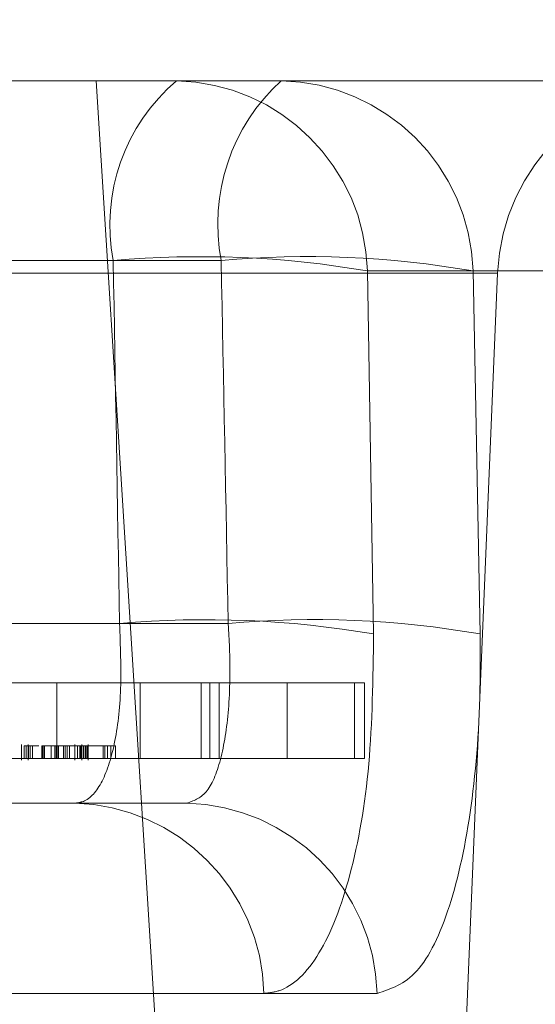
# Model space of a CAD drawing. Units: inches. Extents: x 0.3 to 10.6, y 0.4 to 8.2.
# Drawn here: x 8.8 to 8.8, y 5.5 to 5.6 of the extents above; entities that cross this region are included whole.
import ezdxf

# ---------------------------------------------------------------- set-up
doc = ezdxf.new("R2010")
doc.units = ezdxf.units.IN
doc.header["$MEASUREMENT"] = 0
doc.linetypes.add('HIDDEN', pattern=[0.07500000000000001, 0.05, -0.025])
doc.layers.add('SLD-0', color=179, linetype='Continuous')
doc.dimstyles.new('SLDDIMSTYLE2', dxfattribs={"dimtxt": 0, "dimasz": 0.06, "dimexe": 0, "dimexo": 0.0625, "dimgap": 0, "dimtad": 0, "dimtih": 1, "dimtoh": 1, "dimdec": 0, "dimrnd": 1e-09, "dimzin": 0, "dimdsep": 46, "dimtxsty": 'Standard', "dimsah": 1, "dimcen": 0.09, "dimadec": 0, "dimazin": 0, "dimtfac": 0.06, "dimtdec": 0, "dimtofl": 0, "dimtmove": 0, "dimatfit": 3, "dimfxl": 0, "dimfrac": 2, "dimtolj": 1, "dimtzin": 0, "dimarcsym": 0})

msp = doc.modelspace()

# ---------------------------------------------------------------- linework, layer by layer
at = {"color": 7, "linetype": 'HIDDEN', "lineweight": 0}
for p, q in [((8.784986868811153, 5.560441660806497), (8.779701963643552, 5.560441660806497)), ((8.783939827048924, 5.540441660806497), (8.782681533703851, 5.560441660806497)), ((8.784986868811153, 5.560441660806497), (8.795722507256123, 5.560441660806497)), ((8.78289508862634, 5.558202981964667), (8.777639968948032, 5.558202981964667)), ((8.778954247407125, 5.558202981964667), (8.784239152574726, 5.558202981964667)), ((8.777310251366705, 5.55804634994082), (8.787683726628604, 5.55804634994082)), ((8.786061366777178, 5.558072500697105), (8.786139178702083, 5.553549858380766)), ((8.786061366777178, 5.558072500697105), (8.79820944612356, 5.558072500697105)), ((8.786945871538128, 5.540441660806497), (8.787683726628604, 5.55804634994082)), ((8.787464253307972, 5.553549858380766), (8.78737719522591, 5.558072500697105)), ((8.777314787065949, 5.553680339648328), (8.782974348567665, 5.553680339648328)), ((8.784327580133473, 5.553680339648328), (8.778635940806925, 5.553680339648328)), ((8.781545599352118, 5.552941660806497), (8.785899792734472, 5.552941660806497)), ((8.782190697606405, 5.551996778916734), (8.782190697606405, 5.552941660806497)), ((8.78323136080977, 5.552941660806497), (8.78323136080977, 5.551996778916734)), ((8.78399147133418, 5.551996778916734), (8.78399147133418, 5.552941660806497)), ((8.784097667548798, 5.552941660806497), (8.784097667548798, 5.551996778916734)), ((8.78421346127735, 5.551996778916734), (8.78421346127735, 5.552941660806497)), ((8.785061584563094, 5.552941660806497), (8.785061584563094, 5.551996778916734)), ((8.785899792734472, 5.552941660806497), (8.785899792734472, 5.551996778916734)), ((8.785899792734472, 5.552941660806497), (8.786023816342947, 5.552941660806497)), ((8.786023816342947, 5.551996778916734), (8.786023816342947, 5.552941660806497)), ((8.781753356149615, 5.552173944271064), (8.781753356149615, 5.551977093877364)), ((8.781785467124932, 5.552154259231695), (8.781785467124932, 5.551996778916734)), ((8.781812270534767, 5.552154259231695), (8.781812270534767, 5.551996778916734)), ((8.781833854118593, 5.552173944271064), (8.781833854118593, 5.551977093877364)), ((8.781838866167934, 5.552154259231695), (8.781838866167934, 5.551996778916734)), ((8.78186135669543, 5.552154259231695), (8.78186135669543, 5.551996778916734)), ((8.781888842371364, 5.552154259231695), (8.781888842371364, 5.551996778916734)), ((8.782006014232783, 5.552154259231695), (8.782006014232783, 5.551996778916734)), ((8.782006014232783, 5.552154259231695), (8.782038902582727, 5.552154259231695)), ((8.782013917497878, 5.552154259231695), (8.782013917497878, 5.551996778916734)), ((8.782028834976277, 5.552154259231695), (8.782028834976277, 5.551996778916734)), ((8.782032634352444, 5.552154259231695), (8.782032634352444, 5.551996778916734)), ((8.782038902582727, 5.552154259231695), (8.782169387407958, 5.552154259231695)), ((8.782038902582727, 5.552154259231695), (8.782038902582727, 5.551996778916734)), ((8.782040659265803, 5.552154259231695), (8.782040659265803, 5.551996778916734)), ((8.782121186531667, 5.552154259231695), (8.782121186531667, 5.551996778916734)), ((8.782169387407956, 5.552154259231695), (8.782195983041126, 5.552154259231695)), ((8.782169387407956, 5.552154259231695), (8.782169387407956, 5.551996778916734)), ((8.782185775926504, 5.552154259231695), (8.782185775926504, 5.551996778916734)), ((8.782195983041126, 5.552154259231695), (8.782925487751653, 5.552154259231695)), ((8.782195983041126, 5.552154259231695), (8.782195983041126, 5.551996778916734)), ((8.782196007527618, 5.552154259231695), (8.782196007527618, 5.551996778916734)), ((8.782212371559671, 5.552154259231695), (8.782212371559671, 5.551996778916734)), ((8.782276960954508, 5.552154259231695), (8.782276960954508, 5.551996778916734)), ((8.782295655745722, 5.552154259231695), (8.782295655745722, 5.551996778916734)), ((8.782321959109375, 5.552154259231695), (8.782321959109375, 5.551996778916734)), ((8.78235178195046, 5.552154259231695), (8.78235178195046, 5.551996778916734)), ((8.782415268319225, 5.552173944271064), (8.782415268319225, 5.551977093877364)), ((8.782451584587845, 5.552154259231695), (8.782451584587845, 5.551996778916734)), ((8.78247862991203, 5.552154259231695), (8.78247862991203, 5.551996778916734)), ((8.78248447293779, 5.552154259231695), (8.78248447293779, 5.551996778916734)), ((8.782492469409538, 5.552154259231695), (8.782492469409538, 5.551996778916734)), ((8.782503959850386, 5.551977093877364), (8.782503959850386, 5.552173944271064)), ((8.78250608188974, 5.552154259231695), (8.78250608188974, 5.551996778916734)), ((8.782525620101504, 5.552154259231695), (8.782525620101504, 5.551996778916734)), ((8.782544228417924, 5.552154259231695), (8.782544228417924, 5.551996778916734)), ((8.78255475694354, 5.552154259231695), (8.78255475694354, 5.551996778916734)), ((8.78257097018585, 5.552154259231695), (8.78257097018585, 5.551996778916734)), ((8.782580902885691, 5.552154259231695), (8.782580902885691, 5.551996778916734)), ((8.782585021802793, 5.551977093877364), (8.782585021802793, 5.552173944271064)), ((8.782768505246093, 5.552154259231695), (8.782768505246093, 5.551996778916734)), ((8.782789102600075, 5.552154259231695), (8.782789102600075, 5.551996778916734)), ((8.782824071122533, 5.552154259231695), (8.782824071122533, 5.551996778916734)), ((8.782866181864298, 5.552154259231695), (8.782866181864298, 5.551996778916734)), ((8.782925487751653, 5.552154259231695), (8.782925487751653, 5.551996778916734)), ((8.775486079448662, 5.551996778916734), (8.785899792734472, 5.551996778916734)), ((8.785899792734472, 5.551996778916734), (8.786023816342947, 5.551996778916734)), ((8.78380807831197, 5.551441660806496), (8.770632583130169, 5.551441660806496)), ((8.784772864823907, 5.549072500697105), (8.770896470505006, 5.549072500697105)), ((8.772876653588067, 5.549072500697105), (8.786182299379222, 5.549072500697105))]:
    msp.add_line(p, q, dxfattribs=at)
for centre, radius, start, end in [((8.78520897370994, 5.558645957855457), 0.002355905732395434, 130.340281959305, 190.8377141273166), ((8.783627068025131, 5.558007149072341), 0.002435175814818617, 1.537803494399562, 88.66188710399253), ((8.786614086641253, 5.558653964250596), 0.002417373955881779, 132.309451107904, 190.7520250423726), ((8.784936296575367, 5.558000215787804), 0.002441968740654544, 1.696264667995315, 88.81334155287105), ((8.790181533703851, 5.557941660806498), 0.002500000000000321, 90, 177.6000000000146), ((8.783976094688423, 5.54595290577054), 0.01229768030435676, 80.23739649140964, 95.04299400658024), ((8.785315305260776, 5.546284370795625), 0.01196709642321341, 80.07862513436194, 95.15934788864351), ((8.784053019192173, 5.541396750571963), 0.01233085929338193, 80.25973743150408, 95.01849612892536), ((8.785401448073662, 5.541728438424561), 0.01200004730055942, 80.10170656112899, 95.13418974740586), ((8.782347210725552, 5.549016230842668), 0.002426306679169661, 1.328898064294147, 88.45969344150352), ((8.783749638342275, 5.549008869525557), 0.002433493095669644, 1.498345387367656, 88.62391820682443)]:
    msp.add_arc(centre, radius, start, end, dxfattribs=at)
for centre, major_axis, ratio, start_param, end_param in [((8.489220352909816, 3.924945647080809), (0.1079994850704775, 3.214496188891798), 0.08630224932894742, 5.246620524572424, 5.248253245180285), ((8.4920483579648, 3.924945647080765), (0.1023772910756442, 3.214497418332717), 0.08680126008694418, 5.246485473693816, 5.248118194301676)]:
    msp.add_ellipse(centre, major_axis=major_axis, ratio=ratio, start_param=start_param, end_param=end_param, dxfattribs=at)
for points, knots in [([(8.782974348567665, 5.553680339648328), (8.78298499088591, 5.55340343059078), (8.783006266069172, 5.552849858445042), (8.782922654483293, 5.552149765054295), (8.782756752964595, 5.551652571029514), (8.782567861079372, 5.551458421179072), (8.782444087511635, 5.551445074459574), (8.78241243029277, 5.551441660806496)], [0, 0, 0, 0, 0.2309362137576108, 0.4616672943482349, 0.6918217815923644, 0.9211781199466632, 1, 1, 1, 1]), ([(8.78380807831197, 5.551441660806496), (8.783893386543971, 5.551469200160546), (8.784064084081145, 5.551524305040829), (8.784243863777013, 5.551953950602604), (8.784344149340821, 5.552586095150817), (8.784356026981666, 5.553206943607388), (8.784333481373368, 5.553582134617543), (8.784327580133473, 5.553680339648328)], [0, 0, 0, 0, 0.2288889278152218, 0.4579953815540391, 0.6877319474283355, 0.918264849407587, 1, 1, 1, 1]), ([(8.784772864823907, 5.549072500697105), (8.784835636582784, 5.549079331176158), (8.785080898566939, 5.549106019242185), (8.785477699431452, 5.549492912244617), (8.785867301162828, 5.550485584601351), (8.786115717708094, 5.551886018823581), (8.786131365040015, 5.552995718175032), (8.786139178702083, 5.553549858380767)], [0, 0, 0, 0, 0.07934570619087825, 0.3100197554282557, 0.5405872335750329, 0.7705873355966006, 1, 1, 1, 1]), ([(8.787464253307972, 5.553549858380766), (8.787465873441677, 5.553353429039655), (8.787472069636808, 5.552602185778968), (8.78737919584015, 5.551358172486736), (8.787104814429142, 5.550094328248789), (8.786695834555674, 5.549237232996889), (8.786353594411642, 5.549127448879675), (8.786182299379222, 5.549072500697105)], [0, 0, 0, 0, 0.08115343540660519, 0.3103710020388253, 0.5397608131894176, 0.7696451225820852, 1, 1, 1, 1]), ([(8.781785467124932, 5.552154259231695), (8.78181239881453, 5.552154259231695), (8.781849791448632, 5.552154259231695), (8.78192556412466, 5.552154259231695), (8.781946762250385, 5.552154259231695)], [0, 0, 0, 0, 0.7202405030918482, 1, 1, 1, 1]), ([(8.781968017991781, 5.552154259231695), (8.781951435623544, 5.552154259231695), (8.781903211535592, 5.552154259231695), (8.78187793899967, 5.552154259231695), (8.78186135669543, 5.552154259231695)], [0, 0, 0, 0, 0.3438606916591728, 1, 1, 1, 1])]:
    msp.add_open_spline(points, degree=3, knots=knots, dxfattribs=at)

# ---------------------------------------------------------------- leaders
at = {"layer": 'SLD-0'}
msp.add_leader([(8.57345931322985, 5.017616859555781), (9.36525503277607, 5.769752918816181), (9.425255032776068, 5.769752918816181)], dimstyle='SLDDIMSTYLE2', dxfattribs=at)

doc.saveas('drawing.dxf')
